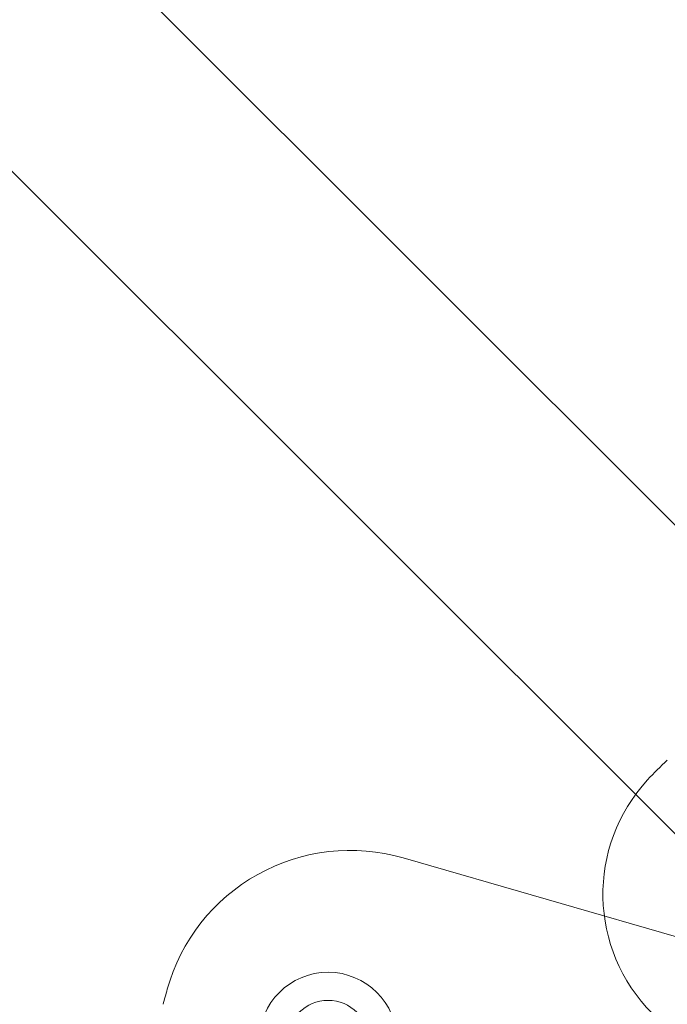
# Model space of a CAD drawing. Units: millimetres. Extents: x -2411 to 6452, y -5176 to 2520.
# Drawn here: x 2580 to 2626, y -650 to -580 of the extents above; entities that cross this region are included whole.
import ezdxf

# ---------------------------------------------------------------- set-up
doc = ezdxf.new("R2010")
doc.units = ezdxf.units.MM
doc.header["$LTSCALE"] = 1000
doc.layers.add('1 EQUIPMENT', color=7, linetype='Continuous', lineweight=18)

# ---------------------------------------------------------------- blocks, each defined once
blk = doc.blocks.new('EDMUND BLOCK')
at = {"layer": '1 EQUIPMENT'}
for p, q in [((2345.474, -333.925), (2647.509, -635.96)), ((2345.474, -333.925), (2647.509, -635.96)), ((2334.5, -344.899), (2636.719, -647.118)), ((2334.5, -344.899), (2636.719, -647.118)), ((2607.703, -639.146), (2634.417, -646.873))]:
    blk.add_line(p, q, dxfattribs=at)
for centre, radius, start, end in [((2642.936, -650.051), 24.28, 132.66646, 137.33354), ((2642.936, -650.051), 24.28, 132.66646, 137.33354), ((2633.907, -641.728), 12, 137.33354, 225), ((2633.907, -641.728), 12, 137.33354, 225), ((2603.952, -652.114), 13.5, 73.86638, 164.44761), ((2603.952, -652.114), 13.5, 73.86638, 164.44761), ((2602.379, -652.182), 4.9, 90, 270), ((2602.379, -652.182), 4.9, 270, 90), ((2688.441, -675.628), 101.2, 164.44761, 165.07367), ((2688.441, -675.628), 101.2, 164.44761, 165.07367), ((2602.379, -652.182), 2.9, 0, 180)]:
    blk.add_arc(centre, radius, start, end, dxfattribs=at)

msp = doc.modelspace()

# ---------------------------------------------------------------- block references
at = {"layer": '1 EQUIPMENT'}
msp.add_blockref('EDMUND BLOCK', (0, 0), dxfattribs=at)

doc.saveas('drawing.dxf')
